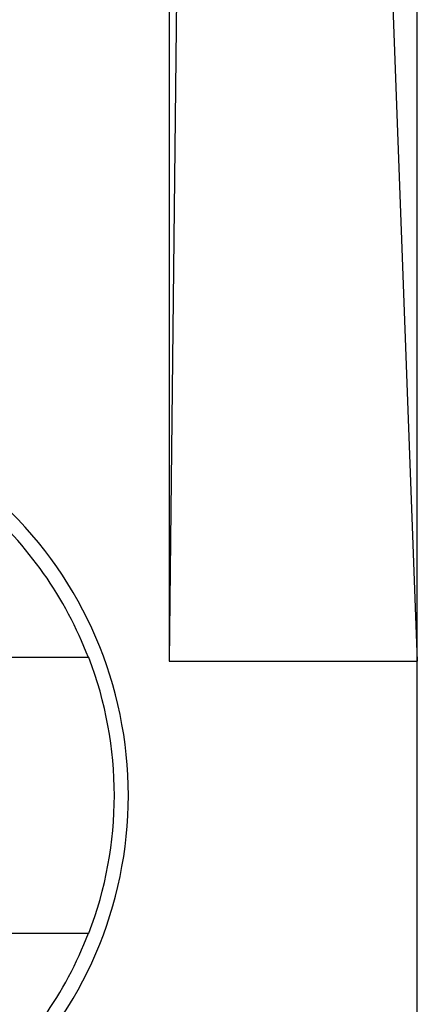
# Model space of a CAD drawing. Extents: x -18.5 to 18.5, y -24.6 to 24.6.
# Drawn here: x 11 to 12.4, y 15 to 18.6 of the extents above; entities that cross this region are included whole.
import ezdxf

# ---------------------------------------------------------------- set-up
doc = ezdxf.new("R2010")
doc.units = 0
doc.header["$LTSCALE"] = 16.335
doc.layers.get('0').update_dxf_attribs({"linetype": 'CONTINUOUS'})

msp = doc.modelspace()

# ---------------------------------------------------------------- linework, layer by layer
at = {"color": 7, "linetype": 'CONTINUOUS'}
for p, q in [((12.4, 7.0752), (12.4, 23.75)), ((11.5, 20.9), (11.5, 16.2369)), ((11.5524, 20.9), (11.5, 16.2369)), ((12.2254, 20.9), (12.4, 16.2369)), ((11.2094, 16.25), (10.8205, 16.25)), ((11.5, 16.2369), (12.4, 16.2369)), ((10.8203, 15.25), (11.2094, 15.25))]:
    msp.add_line(p, q, dxfattribs=at)
for radius, start, end in [(1.4, 20.9248, 49.3111), (1.4524, 313.5142, 46.4858), (1.4016, 339.0997, 20.9003), (1.4, 310.6889, 339.0752)]:
    msp.add_arc((9.9, 15.75), radius, start, end, dxfattribs=at)

doc.saveas('drawing.dxf')
